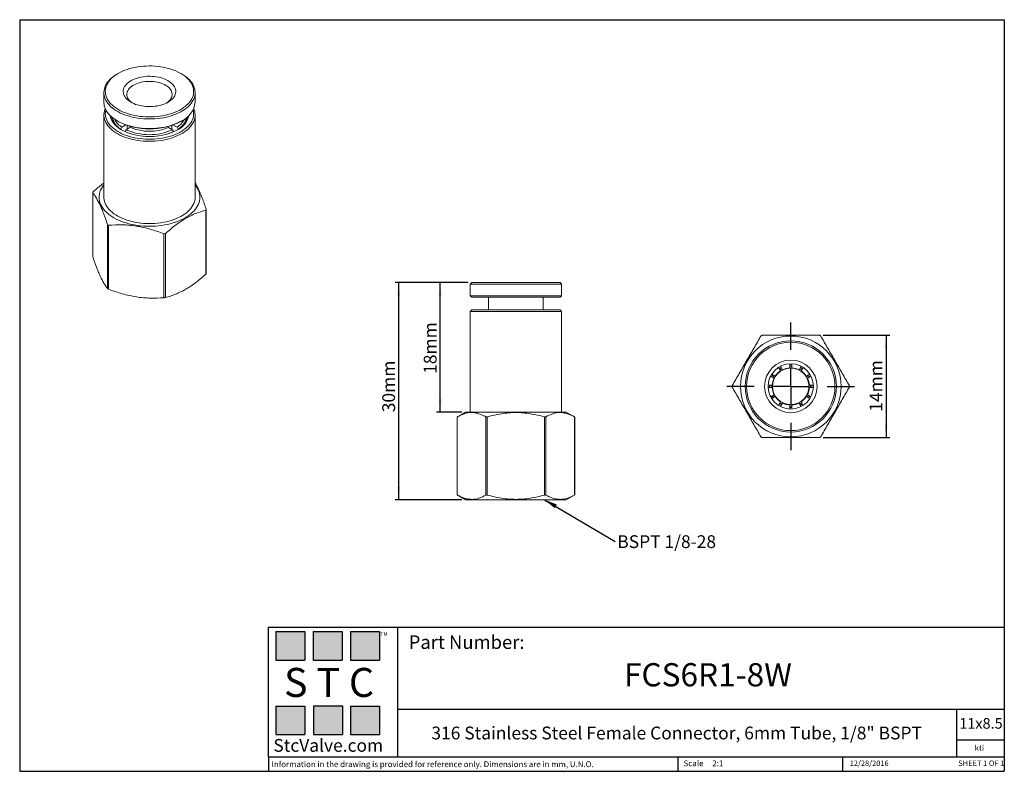
# Model space of a CAD drawing. Units: millimetres. Extents: x 5 to 274, y 5 to 211.
import ezdxf

# ---------------------------------------------------------------- set-up
doc = ezdxf.new("R2010")
doc.units = ezdxf.units.MM
doc.layers.add('DIMENSIONS', color=7, linetype='Continuous')
doc.layers.add('TITLE_BLOCK', color=7, linetype='Continuous')
doc.styles.add('SLDTEXTSTYLE0', font='TXT', dxfattribs={"width": 0.75})
doc.styles.add('SLDTEXTSTYLE1', font='TXT', dxfattribs={"width": 0.6875})
doc.styles.add('SLDTEXTSTYLE2', font='TXT', dxfattribs={"width": 0.563})
doc.styles.add('SLDTEXTSTYLE3', font='TXT', dxfattribs={"width": 0.605})
doc.dimstyles.new('SLDDIMSTYLE0', dxfattribs={"dimtxt": 3.5, "dimasz": 3.556, "dimexe": 0, "dimexo": 0.0625, "dimgap": 0.875, "dimtad": 1, "dimdec": 0, "dimlfac": 0.5, "dimrnd": 1e-09, "dimzin": 12, "dimdsep": 46, "dimtxsty": 'SLDTEXTSTYLE0', "dimsah": 1, "dimcen": 0.09, "dimadec": 0, "dimazin": 3, "dimtfac": 1, "dimtdec": 0, "dimtofl": 0, "dimtmove": 0, "dimatfit": 3, "dimfxl": 0, "dimfrac": 2, "dimtolj": 1, "dimtzin": 12, "dimarcsym": 0})
doc.dimstyles.new('SLDDIMSTYLE1', dxfattribs={"dimtxt": 0.18, "dimasz": 3.556, "dimexe": 0, "dimexo": 0.0625, "dimgap": 0, "dimtad": 0, "dimtih": 1, "dimtoh": 1, "dimdec": 0, "dimrnd": 1e-09, "dimzin": 0, "dimdsep": 46, "dimtxsty": 'Standard', "dimsah": 1, "dimcen": 0.09, "dimadec": 0, "dimazin": 0, "dimtfac": 3.556, "dimtdec": 0, "dimtofl": 0, "dimtmove": 0, "dimatfit": 3, "dimfxl": 0, "dimfrac": 2, "dimtolj": 1, "dimtzin": 0, "dimarcsym": 0})

# ---------------------------------------------------------------- blocks, each defined once
blk = doc.blocks.new('_D')
at = {"layer": 'DIMENSIONS'}
for p, q in [((127.46, 138.87), (107.46, 138.87)), ((108.46, 79.38), (108.46, 138.87)), ((125.76, 79.38), (107.46, 79.38))]:
    blk.add_line(p, q, dxfattribs=at)
for points in [[(108.46, 138.87), (108.08, 135.32), (108.84, 135.32)], [(108.46, 79.38), (108.84, 82.94), (108.08, 82.94)]]:
    blk.add_solid(points, dxfattribs=at)
at = {"layer": 'DIMENSIONS', "insert": (103.95, 103.36), "char_height": 3.5, "attachment_point": 1, "rotation": 90, "style": 'SLDTEXTSTYLE0'}
blk.add_mtext('30mm', dxfattribs=at)
blk = doc.blocks.new('_D_1')
at = {"layer": 'DIMENSIONS'}
for p, q in [((127.46, 138.87), (118.84, 138.87)), ((119.84, 103.38), (119.84, 138.87)), ((125.76, 103.38), (118.84, 103.38))]:
    blk.add_line(p, q, dxfattribs=at)
for points in [[(119.84, 138.87), (119.46, 135.32), (120.22, 135.32)], [(119.84, 103.38), (120.22, 106.94), (119.46, 106.94)]]:
    blk.add_solid(points, dxfattribs=at)
at = {"layer": 'DIMENSIONS', "insert": (115.33, 113.87), "char_height": 3.5, "attachment_point": 1, "rotation": 90, "style": 'SLDTEXTSTYLE0'}
blk.add_mtext('18mm', dxfattribs=at)
blk = doc.blocks.new('SW_NOTE_0')
at = {"layer": 'DIMENSIONS', "color": 0, "insert": (0.55, 1.68), "char_height": 3.5, "attachment_point": 1, "style": 'SLDTEXTSTYLE0'}
blk.add_mtext('BSPT 1/8-28', dxfattribs=at)
blk = doc.blocks.new('_D_2')
at = {"layer": 'DIMENSIONS'}
for p, q in [((224.74, 124.44), (243, 124.44)), ((242, 124.44), (242, 96.44)), ((224.74, 96.44), (243, 96.44))]:
    blk.add_line(p, q, dxfattribs=at)
for points in [[(242, 124.44), (241.62, 120.89), (242.38, 120.89)], [(242, 96.44), (242.38, 100), (241.62, 100)]]:
    blk.add_solid(points, dxfattribs=at)
at = {"layer": 'DIMENSIONS', "insert": (237.48, 103.5), "char_height": 3.5, "attachment_point": 1, "rotation": 90, "style": 'SLDTEXTSTYLE0'}
blk.add_mtext('14mm', dxfattribs=at)
blk = doc.blocks.new('SW_CENTERMARKSYMBOL_0')
at = {"layer": 'DIMENSIONS', "color": 0}
for p, q in [((0, 10), (0, 17.5)), ((0, 0), (0, 5)), ((-10, 0), (-17.5, 0)), ((0, 0), (-5, 0)), ((0, 0), (0, -5)), ((0, 0), (5, 0)), ((10, 0), (17.5, 0)), ((0, -10), (0, -17.5))]:
    blk.add_line(p, q, dxfattribs=at)

msp = doc.modelspace()

# ---------------------------------------------------------------- hatches: boundary and pattern name
at = {"layer": 'TITLE_BLOCK', "true_color": 0x8b199b}
for points in [[(82.76, 35.47), (82.76, 43.27), (74.83, 43.27), (74.83, 35.47)], [(92.94, 35.46), (92.94, 43.26), (85.01, 43.26), (85.01, 35.46)], [(103.18, 35.47), (103.18, 43.27), (95.25, 43.27), (95.25, 35.47)], [(82.74, 15.04), (82.74, 22.84), (74.81, 22.84), (74.81, 15.04)], [(93.01, 15.09), (93.01, 22.89), (85.07, 22.89), (85.07, 15.09)], [(103.17, 15.04), (103.17, 22.84), (95.24, 22.84), (95.24, 15.04)]]:
    msp.add_hatch(color=214, dxfattribs=at).paths.add_polyline_path(points, flags=0)

# ---------------------------------------------------------------- linework, layer by layer
at = {"color": 7, "linetype": 'Continuous', "lineweight": 15}
for p, q in [((31.61, 196.18), (31.32, 196.02)), ((49, 196.02), (48.72, 196.18)), ((27.66, 190.92), (27.66, 188.3)), ((52.66, 188.3), (52.66, 190.92)), ((27.66, 184.8), (27.66, 162.27)), ((29.84, 184.23), (29.83, 184.15)), ((29.86, 184.22), (29.86, 183.97)), ((50.46, 183.97), (50.46, 184.22)), ((52.66, 162.27), (52.66, 184.8)), ((31.32, 183.2), (31.61, 183.04)), ((32.34, 180.94), (32.62, 181.43)), ((32.34, 180.85), (32.34, 180.94)), ((32.62, 181.43), (33.72, 182.06)), ((33.75, 180.77), (33.47, 180.28)), ((34.89, 181.43), (33.75, 180.77)), ((34.04, 181.92), (33.83, 182.04)), ((34.04, 181.92), (33.96, 181.98)), ((34.04, 180.94), (34.04, 181.92)), ((46.5, 180.74), (45.36, 181.39)), ((46.46, 182.02), (46.29, 181.92)), ((46.37, 181.98), (46.29, 181.92)), ((46.29, 181.92), (46.29, 180.86)), ((46.6, 182.06), (47.71, 181.43)), ((47.71, 181.43), (47.99, 180.94)), ((47.99, 180.94), (47.99, 180.85)), ((48.72, 183.04), (49, 183.2)), ((33.47, 180.28), (33.47, 180.24)), ((46.78, 180.25), (46.5, 180.74)), ((46.78, 180.2), (46.78, 180.25)), ((24.6, 163.53), (24.6, 146.09)), ((24.61, 146.02), (24.61, 163.49)), ((55.62, 158.69), (55.62, 141.22)), ((55.73, 141.4), (55.73, 158.84)), ((28.67, 154.73), (28.67, 137.26)), ((28.96, 137.1), (28.96, 154.57)), ((44.13, 152.22), (44.13, 134.75)), ((44.51, 134.81), (44.51, 152.28)), ((128.46, 138.87), (128.06, 138.47)), ((128.06, 138.47), (128.06, 135.27)), ((128.06, 138.47), (153.06, 138.47)), ((128.46, 138.87), (152.66, 138.87)), ((153.06, 138.47), (152.66, 138.87)), ((153.06, 135.27), (153.06, 138.47)), ((128.06, 135.27), (128.46, 134.87)), ((128.06, 135.27), (140.56, 135.27)), ((140.56, 135.27), (153.06, 135.27)), ((152.66, 134.87), (153.06, 135.27)), ((128.46, 134.87), (140.56, 134.87)), ((133.06, 134.87), (133.06, 131.38)), ((140.56, 134.87), (152.66, 134.87)), ((148.06, 131.38), (148.06, 134.87)), ((128.46, 131.38), (128.06, 130.98)), ((128.06, 130.98), (128.06, 103.38)), ((153.06, 130.98), (128.06, 130.98)), ((152.66, 131.38), (128.46, 131.38)), ((153.06, 130.98), (152.66, 131.38)), ((153.06, 103.38), (153.06, 130.98)), ((215.59, 115.53), (215.59, 116.62)), ((215.59, 116.24), (215.89, 116.24)), ((215.89, 116.24), (216.19, 116.24)), ((216.19, 115.53), (216.19, 116.62)), ((211.63, 113.25), (210.69, 113.8)), ((212.55, 115.64), (213.09, 114.7)), ((213.06, 115.94), (213.61, 115)), ((215.89, 115.84), (215.59, 115.82)), ((216.19, 115.82), (215.89, 115.84)), ((218.73, 115.95), (218.18, 115)), ((219.24, 115.64), (218.7, 114.7)), ((220.15, 113.25), (221.1, 113.8)), ((209.7, 110.74), (210.8, 110.74)), ((211.33, 112.73), (210.4, 113.27)), ((220.45, 112.73), (221.38, 113.27)), ((222.08, 110.74), (220.98, 110.74)), ((209.72, 110.14), (210.8, 110.14)), ((211.33, 108.16), (210.39, 107.61)), ((220.45, 108.16), (221.39, 107.62)), ((222.06, 110.14), (220.98, 110.14)), ((211.63, 107.64), (210.7, 107.1)), ((212.54, 105.24), (213.09, 106.18)), ((213.07, 104.95), (213.61, 105.88)), ((215.59, 105.35), (215.59, 104.27)), ((216.19, 104.27), (216.19, 105.35)), ((218.18, 105.88), (218.72, 104.95)), ((219.24, 105.25), (218.7, 106.18)), ((220.15, 107.64), (221.09, 107.1)), ((126.76, 103.38), (124.46, 102.05)), ((154.36, 103.38), (126.76, 103.38)), ((156.67, 102.05), (154.36, 103.38)), ((215.59, 105.06), (215.89, 105.04)), ((215.89, 105.04), (216.19, 105.06)), ((124.46, 102.05), (124.46, 80.71)), ((124.51, 80.68), (124.51, 102.08)), ((132.36, 102.08), (132.36, 80.68)), ((132.71, 80.68), (132.71, 102.08)), ((148.41, 102.08), (148.41, 80.68)), ((148.76, 80.68), (148.76, 102.08)), ((156.61, 102.08), (156.61, 80.68)), ((156.67, 80.71), (156.67, 102.05)), ((124.46, 80.71), (126.76, 79.38)), ((126.76, 79.38), (140.56, 79.38)), ((140.56, 79.38), (154.36, 79.38)), ((154.36, 79.38), (156.67, 80.71))]:
    msp.add_line(p, q, dxfattribs=at)
at = {"color": 7, "linetype": 'Continuous', "lineweight": 15, "flags": 128}
for points in [[(31.61, 196.18), (31.07, 195.85), (30.57, 195.5), (30.12, 195.14), (29.7, 194.75), (29.33, 194.35), (29, 193.94), (28.72, 193.52), (28.49, 193.09), (28.31, 192.65), (28.18, 192.2), (28.1, 191.75), (28.06, 191.3), (28.08, 190.85), (28.15, 190.4), (28.27, 189.95), (28.44, 189.51), (28.66, 189.07), (28.93, 188.65), (29.24, 188.23), (29.6, 187.83), (30.01, 187.45), (30.46, 187.07), (30.94, 186.72), (31.47, 186.38), (32.03, 186.07), (32.63, 185.78), (33.26, 185.51), (33.92, 185.26), (34.6, 185.04), (35.31, 184.85), (36.04, 184.68), (36.78, 184.54), (37.54, 184.42), (38.31, 184.34), (39.09, 184.29), (39.87, 184.26), (40.65, 184.26), (41.44, 184.3), (42.21, 184.36), (42.98, 184.45), (43.74, 184.57), (44.48, 184.72), (45.2, 184.89), (45.9, 185.09), (46.58, 185.32), (47.23, 185.57), (47.85, 185.85), (48.44, 186.15), (48.99, 186.47), (49.51, 186.81), (49.99, 187.17), (50.42, 187.54), (50.82, 187.93), (51.17, 188.34), (51.47, 188.75), (51.73, 189.18), (51.93, 189.62), (52.09, 190.06), (52.2, 190.51), (52.25, 190.96), (52.26, 191.41), (52.22, 191.86), (52.12, 192.31), (51.98, 192.76), (51.78, 193.2), (51.54, 193.63), (51.25, 194.05), (50.91, 194.45), (50.53, 194.85), (50.1, 195.23), (49.63, 195.59), (49.13, 195.94), (48.58, 196.26), (48, 196.57), (47.39, 196.85), (46.74, 197.11), (46.07, 197.34), (45.38, 197.55), (44.66, 197.73), (43.92, 197.88), (43.17, 198.01), (42.4, 198.11), (41.63, 198.18), (40.85, 198.22), (40.07, 198.23), (39.28, 198.21), (38.5, 198.16), (37.73, 198.09), (36.97, 197.98), (36.22, 197.85), (35.49, 197.69), (34.78, 197.5), (34.09, 197.28), (33.42, 197.04), (32.79, 196.78), (32.18, 196.49), (31.61, 196.18)], [(31.33, 196.02), (30.78, 195.69), (30.28, 195.33), (29.81, 194.96), (29.39, 194.57), (29.01, 194.17), (28.67, 193.76), (28.38, 193.33), (28.14, 192.89), (27.95, 192.45), (27.81, 192), (27.71, 191.55), (27.67, 191.09), (27.67, 190.63), (27.73, 190.17), (27.84, 189.72), (27.99, 189.27), (28.2, 188.83), (28.45, 188.4), (28.75, 187.97), (29.1, 187.56), (29.49, 187.16), (29.92, 186.78), (30.4, 186.41), (30.91, 186.06), (31.47, 185.73), (32.05, 185.43), (32.67, 185.14), (33.32, 184.88), (34, 184.64), (34.7, 184.43), (35.43, 184.24), (36.17, 184.08), (36.93, 183.95), (37.7, 183.84), (38.48, 183.77), (39.27, 183.72), (40.07, 183.7), (40.86, 183.71), (41.65, 183.75), (42.43, 183.82), (43.21, 183.92), (43.97, 184.04), (44.72, 184.2), (45.45, 184.38), (46.15, 184.58), (46.84, 184.82), (47.5, 185.07), (48.12, 185.35), (48.72, 185.65), (49.28, 185.98), (49.8, 186.32), (50.29, 186.68), (50.73, 187.06), (51.14, 187.46), (51.49, 187.87), (51.81, 188.29), (52.07, 188.72), (52.29, 189.16), (52.46, 189.61), (52.58, 190.06), (52.64, 190.52), (52.66, 190.97), (52.63, 191.43), (52.55, 191.89), (52.42, 192.34), (52.24, 192.78), (52.01, 193.22), (51.73, 193.65), (51.41, 194.07), (51.04, 194.48), (50.63, 194.87), (50.17, 195.24), (49.68, 195.6), (49.14, 195.94), (49, 196.02)], [(45.26, 188.3), (44.81, 188.07), (44.33, 187.86), (43.83, 187.67), (43.3, 187.5), (42.74, 187.36), (42.17, 187.25), (41.59, 187.17), (40.99, 187.11), (40.39, 187.09), (39.79, 187.09), (39.19, 187.13), (38.59, 187.19), (38.01, 187.28), (37.44, 187.4), (36.9, 187.54), (36.37, 187.71), (35.87, 187.91), (35.4, 188.13), (34.97, 188.37), (34.57, 188.63), (34.21, 188.91), (33.89, 189.2), (33.62, 189.51), (33.39, 189.84), (33.21, 190.17), (33.08, 190.51), (33, 190.85), (32.96, 191.2), (32.98, 191.55), (33.05, 191.89), (33.17, 192.23), (33.34, 192.57), (33.56, 192.89), (33.82, 193.21), (34.13, 193.51), (34.48, 193.79), (34.86, 194.06), (35.29, 194.3), (35.75, 194.53), (36.24, 194.73), (36.76, 194.91), (37.3, 195.06), (37.87, 195.18), (38.45, 195.28), (39.04, 195.35), (39.64, 195.39), (40.24, 195.4), (40.84, 195.38), (41.44, 195.33), (42.03, 195.26), (42.6, 195.15), (43.16, 195.02), (43.7, 194.86), (44.21, 194.68), (44.7, 194.47), (45.15, 194.24), (45.56, 193.99), (45.94, 193.72), (46.28, 193.43), (46.58, 193.13), (46.83, 192.81), (47.03, 192.49), (47.19, 192.15), (47.3, 191.81), (47.35, 191.46), (47.36, 191.11), (47.32, 190.77), (47.22, 190.42), (47.08, 190.08), (46.89, 189.75), (46.65, 189.43), (46.36, 189.13), (46.03, 188.84), (45.66, 188.56), (45.26, 188.3)], [(35.45, 188.1), (35.14, 188.33), (34.83, 188.6), (34.57, 188.89), (34.35, 189.19), (34.18, 189.5), (34.05, 189.82), (33.98, 190.14), (33.96, 190.47), (34, 190.79), (34.08, 191.12), (34.21, 191.43), (34.4, 191.74), (34.63, 192.04), (34.9, 192.32), (35.22, 192.59), (35.59, 192.84), (35.98, 193.07), (36.42, 193.28), (36.88, 193.46), (37.37, 193.62), (37.89, 193.76), (38.42, 193.86), (38.97, 193.94), (39.53, 193.99), (40.09, 194.01), (40.66, 193.99), (41.22, 193.95), (41.77, 193.88), (42.31, 193.79), (42.83, 193.66), (43.33, 193.51), (43.8, 193.33), (44.24, 193.12), (44.65, 192.9), (45.02, 192.65), (45.35, 192.39), (45.64, 192.11), (45.88, 191.82), (46.07, 191.51), (46.22, 191.19), (46.32, 190.87), (46.36, 190.55), (46.35, 190.22), (46.3, 189.9), (46.19, 189.58), (46.03, 189.27), (45.82, 188.96), (45.57, 188.67), (45.27, 188.4), (44.93, 188.14), (44.88, 188.1)], [(27.66, 188.3), (27.66, 188.25), (27.7, 187.79), (27.78, 187.33), (27.91, 186.88), (28.09, 186.44), (28.32, 186), (28.6, 185.57), (28.92, 185.15), (29.29, 184.75), (29.7, 184.35), (30.16, 183.98), (30.65, 183.62), (31.19, 183.28), (31.76, 182.96), (32.36, 182.67), (32.99, 182.39), (33.66, 182.14), (34.35, 181.92), (35.06, 181.72), (35.8, 181.54), (36.55, 181.4), (37.31, 181.28), (38.09, 181.19), (38.88, 181.13), (39.67, 181.09), (40.46, 181.09), (41.25, 181.12), (42.04, 181.17), (42.82, 181.25), (43.59, 181.36), (44.35, 181.5), (45.08, 181.67), (45.8, 181.86), (46.5, 182.08), (47.17, 182.33), (47.81, 182.6), (48.42, 182.89), (49, 183.2)], [(52.29, 186.55), (52.42, 186.22), (52.55, 185.77), (52.63, 185.32), (52.66, 184.86), (52.64, 184.4), (52.58, 183.95), (52.46, 183.49), (52.29, 183.05), (52.07, 182.6), (51.81, 182.17), (51.49, 181.75), (51.14, 181.34), (50.73, 180.95), (50.29, 180.57), (49.8, 180.21), (49.28, 179.86), (48.72, 179.54), (48.12, 179.24), (47.5, 178.96), (46.84, 178.7), (46.15, 178.47), (45.45, 178.26), (44.72, 178.08), (43.97, 177.93), (43.21, 177.8), (42.43, 177.71), (41.65, 177.64), (40.86, 177.6), (40.07, 177.59), (39.27, 177.6), (38.48, 177.65), (37.7, 177.73), (36.93, 177.83), (36.17, 177.96), (35.43, 178.12), (34.7, 178.31), (34, 178.52), (33.32, 178.76), (32.67, 179.03), (32.05, 179.31), (31.47, 179.62), (30.91, 179.95), (30.4, 180.3), (29.92, 180.66), (29.49, 181.05), (29.1, 181.44), (28.75, 181.86), (28.45, 182.28), (28.2, 182.71), (27.99, 183.16), (27.84, 183.61), (27.73, 184.06), (27.67, 184.52), (27.67, 184.97), (27.71, 185.43), (27.81, 185.89), (27.95, 186.34), (28.04, 186.55)], [(52.12, 186.2), (52.12, 186.2), (52.22, 185.75), (52.26, 185.3), (52.25, 184.85), (52.2, 184.39), (52.09, 183.95), (51.93, 183.5), (51.73, 183.07), (51.47, 182.64), (51.17, 182.22), (50.82, 181.82), (50.42, 181.43), (49.99, 181.05), (49.51, 180.69), (48.99, 180.35), (48.44, 180.03), (47.85, 179.73), (47.23, 179.46), (46.58, 179.21), (45.9, 178.98), (45.2, 178.78), (44.48, 178.6), (43.74, 178.45), (42.98, 178.34), (42.21, 178.24), (41.44, 178.18), (40.65, 178.15), (39.87, 178.15), (39.09, 178.17), (38.31, 178.23), (37.54, 178.31), (36.78, 178.42), (36.04, 178.56), (35.31, 178.73), (34.6, 178.93), (33.92, 179.15), (33.26, 179.39), (32.63, 179.66), (32.03, 179.96), (31.47, 180.27), (30.94, 180.6), (30.46, 180.96), (30.01, 181.33), (29.6, 181.72), (29.24, 182.12), (28.93, 182.53), (28.66, 182.96), (28.44, 183.39), (28.27, 183.84), (28.15, 184.28), (28.08, 184.73), (28.06, 185.19), (28.1, 185.64), (28.18, 186.09), (28.21, 186.2)], [(29.4, 184.64), (29.42, 184.49), (29.52, 184.07), (29.67, 183.65), (29.87, 183.24), (30.12, 182.84), (30.41, 182.45), (30.75, 182.07), (31.13, 181.71), (31.56, 181.36), (32.02, 181.03), (32.53, 180.72), (33.07, 180.43), (33.64, 180.16), (34.24, 179.92), (34.87, 179.69), (35.53, 179.5), (36.2, 179.33), (36.9, 179.19), (37.61, 179.07), (38.33, 178.98), (39.06, 178.93), (39.8, 178.9), (40.53, 178.9), (41.27, 178.93), (42, 178.98), (42.72, 179.07), (43.43, 179.19), (44.13, 179.33), (44.8, 179.5), (45.46, 179.69), (46.09, 179.92), (46.69, 180.16), (47.26, 180.43), (47.8, 180.72)], [(50.5, 184.15), (50.49, 184.23), (50.49, 184.23)], [(52.66, 165.64), (52.75, 165.53), (53.07, 165.09), (53.34, 164.64), (53.56, 164.17), (53.74, 163.7), (53.86, 163.23), (53.94, 162.75), (53.96, 162.27), (53.94, 161.78), (53.86, 161.31), (53.74, 160.83), (53.56, 160.36), (53.34, 159.9), (53.07, 159.44), (52.75, 159), (52.38, 158.56), (51.97, 158.14), (51.52, 157.74), (51.03, 157.35), (50.49, 156.98), (49.92, 156.63), (49.32, 156.3), (48.67, 155.99), (48, 155.71), (47.3, 155.45), (46.58, 155.21), (45.83, 155), (45.06, 154.82), (44.27, 154.66), (43.47, 154.53), (42.65, 154.43), (41.83, 154.36), (41, 154.31), (40.16, 154.3), (39.33, 154.31), (38.5, 154.36), (37.68, 154.43), (36.86, 154.53), (36.06, 154.66), (35.27, 154.82), (34.5, 155), (33.75, 155.21), (33.02, 155.45), (32.32, 155.71), (31.65, 155.99), (31.01, 156.3), (30.41, 156.63), (29.83, 156.98), (29.3, 157.35), (28.81, 157.74), (28.35, 158.14), (27.94, 158.56), (27.58, 159), (27.26, 159.44), (26.99, 159.9), (26.77, 160.36), (26.59, 160.83), (26.46, 161.31), (26.39, 161.78), (26.36, 162.27), (26.39, 162.75), (26.46, 163.23), (26.59, 163.7), (26.77, 164.17), (26.99, 164.64), (27.26, 165.09), (27.58, 165.53), (27.66, 165.64)], [(27.66, 162.27), (27.67, 161.98), (27.73, 161.52), (27.84, 161.07), (27.99, 160.62), (28.2, 160.18), (28.45, 159.74), (28.75, 159.32), (29.1, 158.91), (29.49, 158.51), (29.92, 158.13), (30.4, 157.76), (30.91, 157.41), (31.47, 157.08), (32.05, 156.77), (32.67, 156.49), (33.32, 156.23), (34, 155.99), (34.7, 155.77), (35.43, 155.59), (36.17, 155.43), (36.93, 155.3), (37.7, 155.19), (38.48, 155.11), (39.27, 155.07), (40.07, 155.05), (40.86, 155.06), (41.65, 155.1), (42.43, 155.17), (43.21, 155.27), (43.97, 155.39), (44.72, 155.55), (45.45, 155.73), (46.15, 155.93), (46.84, 156.16), (47.5, 156.42), (48.12, 156.7), (48.72, 157), (49.28, 157.33), (49.8, 157.67), (50.29, 158.03), (50.73, 158.41), (51.14, 158.81), (51.49, 159.22), (51.81, 159.64), (52.07, 160.07), (52.29, 160.51), (52.46, 160.96), (52.58, 161.41), (52.64, 161.86), (52.66, 162.27)], [(210.73, 113.08), (210.92, 113.42), (211.03, 113.6)], [(212.74, 115.31), (212.8, 115.35), (213.26, 115.61)], [(218.53, 115.61), (218.99, 115.35), (219.05, 115.31)], [(220.76, 113.6), (220.87, 113.42), (221.06, 113.08)], [(210.1, 110.14), (210.09, 110.31), (210.1, 110.74)], [(221.68, 110.74), (221.69, 110.31), (221.68, 110.14)], [(211.03, 107.29), (210.78, 107.7), (210.73, 107.81)], [(213.26, 105.28), (213.03, 105.4), (212.74, 105.58)], [(219.05, 105.58), (218.75, 105.4), (218.53, 105.28)], [(221.06, 107.81), (221, 107.7), (220.76, 107.29)]]:
    msp.add_lwpolyline(points, dxfattribs=at)
at = {"color": 7, "linetype": 'Continuous', "lineweight": 15}
for radius in [13.8, 12.5, 12.1, 7.2, 6.2, 5]:
    msp.add_circle((215.89, 110.44), radius, dxfattribs=at)
for centre, radius, start, end in [((46.48, 188.88), 6.21, 293.9743, 354.7056), ((35.25, 185.62), 5.62, 194.0147, 242.6044), ((34.95, 185.41), 5.18, 193.8626, 239.6941), ((35.49, 186.06), 5.45, 206.1485, 238.2451), ((45.16, 185.56), 5.52, 296.9397, 346.4412), ((44.67, 186.21), 5.67, 302.3863, 333.2201), ((45.46, 185.8), 5.59, 294.7458, 348.0138), ((45.33, 185.44), 5.23, 300.5632, 345.8801), ((40.16, 199.5), 18.55, 242.5278, 297.4668), ((40.17, 194.96), 15.57, 245.666, 293.9906), ((40.17, 193.43), 13.11, 246.2574, 293.3323), ((38.92, 191.42), 12.4, 243.9123, 252.6759), ((41.37, 191.51), 12.5, 287.3495, 295.6428), ((215.89, 110.44), 5.1, 123.3723, 146.6277), ((215.89, 110.44), 5.1, 93.3723, 116.6277), ((215.89, 110.44), 5.1, 63.3723, 86.6277), ((215.89, 110.44), 5.1, 33.3723, 56.6277), ((215.89, 110.44), 5.1, 153.3723, 176.6277), ((215.89, 110.44), 5.1, 3.3723, 26.6277), ((215.89, 110.44), 5.1, 183.3723, 206.6277), ((215.89, 110.44), 5.1, 333.3723, 356.6277), ((215.89, 110.44), 5.1, 213.3723, 236.6277), ((215.89, 110.44), 5.1, 243.3723, 266.6277), ((215.89, 110.44), 5.1, 273.3723, 296.6277), ((215.89, 110.44), 5.1, 303.3723, 326.6277), ((215.89, 110.44), 5.8, 267.0231, 272.9801)]:
    msp.add_arc(centre, radius, start, end, dxfattribs=at)
for points, knots in [([(27.66, 166.15), (27.51, 166.04), (26.94, 165.62), (25.95, 164.81), (25.13, 164.08), (24.71, 163.71)], [0, 0, 0, 0, 0.149505, 0.574717, 1, 1, 1, 1]), ([(55.72, 158.92), (55.54, 159.46), (55.18, 160.53), (54.69, 161.87), (54.25, 162.98), (53.87, 163.87), (53.46, 164.74), (53.06, 165.53), (52.79, 166), (52.66, 166.2)], [0, 0, 0, 0, 0.180647, 0.361243, 0.484363, 0.607578, 0.730678, 0.880474, 1, 1, 1, 1]), ([(24.61, 163.49), (24.59, 163.51), (24.59, 163.55), (24.63, 163.62), (24.66, 163.67), (24.71, 163.71)], [0, 0, 0, 0, 0.5, 0.5, 1, 1, 1, 1]), ([(24.61, 163.49), (24.94, 163.07), (25.28, 162.59), (25.95, 161.47), (26.29, 160.83), (26.81, 159.72), (26.98, 159.32), (27.33, 158.49), (27.5, 158.06), (28.01, 156.71), (28.34, 155.75), (28.67, 154.73)], [0, 0, 0, 0, 0.25, 0.25, 0.5, 0.5, 0.625, 0.625, 0.75, 0.75, 1, 1, 1, 1]), ([(44.51, 152.28), (45.42, 153.1), (46.33, 153.87), (48.18, 155.27), (49.11, 155.9), (50.52, 156.72), (51, 156.97), (51.93, 157.43), (52.4, 157.63), (53.79, 158.18), (54.71, 158.47), (55.62, 158.69)], [0, 0, 0, 0, 0.25, 0.25, 0.5, 0.5, 0.625, 0.625, 0.75, 0.75, 1, 1, 1, 1]), ([(55.72, 158.92), (55.74, 158.86), (55.74, 158.81), (55.7, 158.73), (55.66, 158.71), (55.62, 158.69)], [0, 0, 0, 0, 0.5, 0.5, 1, 1, 1, 1]), ([(28.96, 154.57), (28.89, 154.56), (28.83, 154.58), (28.73, 154.63), (28.69, 154.68), (28.67, 154.73)], [0, 0, 0, 0, 0.5, 0.5, 1, 1, 1, 1]), ([(28.96, 154.57), (30.2, 154.67), (31.44, 154.72), (33.96, 154.67), (35.24, 154.57), (37.17, 154.27), (37.81, 154.15), (39.1, 153.86), (39.73, 153.7), (41.63, 153.15), (42.88, 152.71), (44.13, 152.22)], [0, 0, 0, 0, 0.25, 0.25, 0.5, 0.5, 0.625, 0.625, 0.75, 0.75, 1, 1, 1, 1]), ([(44.51, 152.28), (44.46, 152.24), (44.4, 152.21), (44.26, 152.19), (44.19, 152.2), (44.13, 152.22)], [0, 0, 0, 0, 0.5, 0.5, 1, 1, 1, 1]), ([(24.6, 146.09), (24.6, 146.08), (24.6, 146.06), (24.6, 146.03), (24.61, 146.02)], [0, 0, 0, 0, 0.425819, 1, 1, 1, 1]), ([(28.67, 137.26), (28.34, 137.68), (28.01, 138.16), (27.33, 139.28), (26.99, 139.92), (26.47, 141.03), (26.3, 141.43), (25.96, 142.26), (25.79, 142.69), (25.28, 144.04), (24.94, 145), (24.61, 146.02)], [0, 0, 0, 0, 0.25, 0.25, 0.5, 0.5, 0.625, 0.625, 0.75, 0.75, 1, 1, 1, 1]), ([(55.62, 141.22), (54.71, 140.4), (53.8, 139.63), (51.95, 138.23), (51.02, 137.6), (49.61, 136.78), (49.13, 136.53), (48.19, 136.08), (47.73, 135.87), (46.34, 135.32), (45.42, 135.04), (44.51, 134.81)], [0, 0, 0, 0, 0.25, 0.25, 0.5, 0.5, 0.625, 0.625, 0.75, 0.75, 1, 1, 1, 1]), ([(55.62, 141.22), (55.64, 141.25), (55.69, 141.3), (55.73, 141.36), (55.73, 141.39), (55.73, 141.4)], [0, 0, 0, 0, 0.385253, 0.771299, 1, 1, 1, 1]), ([(28.96, 137.1), (28.89, 137.12), (28.83, 137.15), (28.73, 137.21), (28.69, 137.24), (28.67, 137.26)], [0, 0, 0, 0, 0.5, 0.5, 1, 1, 1, 1]), ([(44.13, 134.75), (42.89, 134.65), (41.64, 134.6), (39.12, 134.65), (37.85, 134.76), (35.92, 135.05), (35.27, 135.17), (33.99, 135.46), (33.35, 135.62), (31.45, 136.17), (30.2, 136.61), (28.96, 137.1)], [0, 0, 0, 0, 0.25, 0.25, 0.5, 0.5, 0.625, 0.625, 0.75, 0.75, 1, 1, 1, 1]), ([(44.51, 134.81), (44.46, 134.8), (44.4, 134.79), (44.26, 134.76), (44.19, 134.76), (44.13, 134.75)], [0, 0, 0, 0, 0.5, 0.5, 1, 1, 1, 1]), ([(207.69, 124.24), (207.05, 123.13), (206.41, 122.01), (205.1, 119.75), (204.44, 118.61), (203.44, 116.88), (203.11, 116.3), (202.45, 115.15), (202.12, 114.58), (201.13, 112.88), (200.48, 111.76), (199.84, 110.64)], [0, 0, 0, 0, 0.25, 0.25, 0.5, 0.5, 0.625, 0.625, 0.75, 0.75, 1, 1, 1, 1]), ([(207.69, 124.24), (207.73, 124.3), (207.78, 124.35), (207.9, 124.43), (207.97, 124.44), (208.04, 124.44)], [0, 0, 0, 0, 0.5, 0.5, 1, 1, 1, 1]), ([(223.74, 124.44), (222.46, 124.44), (221.17, 124.44), (218.56, 124.44), (217.24, 124.44), (215.24, 124.44), (214.57, 124.44), (213.25, 124.44), (212.59, 124.44), (210.62, 124.44), (209.33, 124.44), (208.04, 124.44)], [0, 0, 0, 0, 0.25, 0.25, 0.5, 0.5, 0.625, 0.625, 0.75, 0.75, 1, 1, 1, 1]), ([(223.74, 124.44), (223.81, 124.44), (223.88, 124.43), (224.01, 124.35), (224.06, 124.3), (224.09, 124.24)], [0, 0, 0, 0, 0.5, 0.5, 1, 1, 1, 1]), ([(231.94, 110.64), (231.3, 111.75), (230.66, 112.87), (229.35, 115.13), (228.69, 116.27), (227.69, 118), (227.36, 118.59), (226.69, 119.73), (226.36, 120.31), (225.38, 122.01), (224.73, 123.13), (224.09, 124.24)], [0, 0, 0, 0, 0.25, 0.25, 0.5, 0.5, 0.625, 0.625, 0.75, 0.75, 1, 1, 1, 1]), ([(199.84, 110.24), (199.81, 110.3), (199.79, 110.37), (199.79, 110.51), (199.81, 110.58), (199.84, 110.64)], [0, 0, 0, 0, 0.5, 0.5, 1, 1, 1, 1]), ([(231.94, 110.64), (231.98, 110.58), (232, 110.51), (232, 110.37), (231.98, 110.3), (231.94, 110.24)], [0, 0, 0, 0, 0.5, 0.5, 1, 1, 1, 1]), ([(199.84, 110.24), (200.48, 109.13), (201.13, 108.01), (202.43, 105.75), (203.09, 104.61), (204.09, 102.88), (204.43, 102.3), (205.09, 101.15), (205.42, 100.58), (206.4, 98.88), (207.05, 97.76), (207.69, 96.64)], [0, 0, 0, 0, 0.25, 0.25, 0.5, 0.5, 0.625, 0.625, 0.75, 0.75, 1, 1, 1, 1]), ([(224.09, 96.64), (224.73, 97.75), (225.38, 98.87), (226.68, 101.13), (227.34, 102.27), (228.34, 104), (228.68, 104.59), (229.34, 105.73), (229.67, 106.31), (230.65, 108.01), (231.3, 109.13), (231.94, 110.24)], [0, 0, 0, 0, 0.25, 0.25, 0.5, 0.5, 0.625, 0.625, 0.75, 0.75, 1, 1, 1, 1]), ([(124.51, 102.08), (125.15, 102.45), (125.8, 102.74), (127.1, 103.15), (127.76, 103.27), (128.76, 103.27), (129.1, 103.24), (129.76, 103.13), (130.09, 103.05), (131.07, 102.74), (131.72, 102.45), (132.36, 102.08)], [0, 0, 0, 0, 0.25, 0.25, 0.5, 0.5, 0.625, 0.625, 0.75, 0.75, 1, 1, 1, 1]), ([(132.71, 102.08), (133.99, 102.45), (135.28, 102.74), (137.89, 103.15), (139.21, 103.27), (141.21, 103.27), (141.88, 103.24), (143.21, 103.13), (143.87, 103.05), (145.83, 102.74), (147.13, 102.45), (148.41, 102.08)], [0, 0, 0, 0, 0.25, 0.25, 0.5, 0.5, 0.625, 0.625, 0.75, 0.75, 1, 1, 1, 1]), ([(148.76, 102.08), (149.4, 102.45), (150.05, 102.74), (151.35, 103.15), (152.01, 103.27), (153.01, 103.27), (153.35, 103.24), (154.01, 103.13), (154.34, 103.05), (155.32, 102.74), (155.97, 102.45), (156.61, 102.08)], [0, 0, 0, 0, 0.25, 0.25, 0.5, 0.5, 0.625, 0.625, 0.75, 0.75, 1, 1, 1, 1]), ([(132.71, 102.08), (132.64, 102.06), (132.57, 102.05), (132.45, 102.05), (132.4, 102.06), (132.36, 102.08)], [0, 0, 0, 0, 0.5, 0.5, 1, 1, 1, 1]), ([(148.76, 102.08), (148.73, 102.06), (148.67, 102.05), (148.55, 102.05), (148.48, 102.06), (148.41, 102.08)], [0, 0, 0, 0, 0.5, 0.5, 1, 1, 1, 1]), ([(208.04, 96.44), (207.97, 96.44), (207.9, 96.46), (207.78, 96.53), (207.73, 96.58), (207.69, 96.64)], [0, 0, 0, 0, 0.5, 0.5, 1, 1, 1, 1]), ([(208.04, 96.44), (209.32, 96.44), (210.62, 96.44), (213.22, 96.44), (214.54, 96.44), (216.54, 96.44), (217.21, 96.44), (218.54, 96.44), (219.2, 96.44), (221.16, 96.44), (222.46, 96.44), (223.74, 96.44)], [0, 0, 0, 0, 0.25, 0.25, 0.5, 0.5, 0.625, 0.625, 0.75, 0.75, 1, 1, 1, 1]), ([(224.09, 96.64), (224.06, 96.58), (224.01, 96.53), (223.88, 96.46), (223.81, 96.44), (223.74, 96.44)], [0, 0, 0, 0, 0.5, 0.5, 1, 1, 1, 1]), ([(132.36, 80.68), (131.72, 80.32), (131.08, 80.02), (129.77, 79.61), (129.11, 79.5), (128.11, 79.5), (127.78, 79.53), (127.11, 79.63), (126.78, 79.71), (125.8, 80.02), (125.15, 80.32), (124.51, 80.68)], [0, 0, 0, 0, 0.25, 0.25, 0.5, 0.5, 0.625, 0.625, 0.75, 0.75, 1, 1, 1, 1]), ([(132.71, 80.68), (132.64, 80.7), (132.57, 80.71), (132.45, 80.71), (132.4, 80.7), (132.36, 80.68)], [0, 0, 0, 0, 0.5, 0.5, 1, 1, 1, 1]), ([(148.41, 80.68), (147.13, 80.32), (145.84, 80.02), (143.23, 79.61), (141.91, 79.5), (139.91, 79.5), (139.24, 79.53), (137.92, 79.63), (137.26, 79.71), (135.29, 80.02), (133.99, 80.32), (132.71, 80.68)], [0, 0, 0, 0, 0.25, 0.25, 0.5, 0.5, 0.625, 0.625, 0.75, 0.75, 1, 1, 1, 1]), ([(148.41, 80.68), (148.48, 80.7), (148.55, 80.71), (148.67, 80.71), (148.73, 80.7), (148.76, 80.68)], [0, 0, 0, 0, 0.5, 0.5, 1, 1, 1, 1]), ([(156.61, 80.68), (155.97, 80.32), (155.32, 80.02), (154.02, 79.61), (153.36, 79.5), (152.36, 79.5), (152.03, 79.53), (151.36, 79.63), (151.03, 79.71), (150.05, 80.02), (149.4, 80.32), (148.76, 80.68)], [0, 0, 0, 0, 0.25, 0.25, 0.5, 0.5, 0.625, 0.625, 0.75, 0.75, 1, 1, 1, 1])]:
    msp.add_open_spline(points, degree=3, knots=knots, dxfattribs=at)
for points in [[(211.38, 113.39), (211.32, 113.31), (211.21, 113.15), (211.12, 112.97), (211.08, 112.87)], [(213.46, 115.25), (213.37, 115.21), (213.19, 115.13), (213.02, 115.01), (212.94, 114.95)], [(218.84, 114.95), (218.76, 115.01), (218.6, 115.13), (218.41, 115.21), (218.32, 115.25)], [(220.7, 112.87), (220.66, 112.97), (220.58, 113.15), (220.46, 113.31), (220.4, 113.39)], [(210.51, 110.74), (210.5, 110.64), (210.48, 110.44), (210.5, 110.24), (210.51, 110.14)], [(221.27, 110.14), (221.28, 110.24), (221.3, 110.44), (221.28, 110.64), (221.27, 110.74)], [(211.08, 108.01), (211.12, 107.92), (211.21, 107.74), (211.32, 107.58), (211.38, 107.49)], [(220.4, 107.49), (220.46, 107.58), (220.58, 107.74), (220.66, 107.92), (220.7, 108.01)], [(212.94, 105.93), (213.02, 105.88), (213.19, 105.76), (213.37, 105.68), (213.46, 105.63)], [(218.32, 105.63), (218.41, 105.68), (218.6, 105.76), (218.76, 105.88), (218.84, 105.93)], [(124.51, 102.08), (124.48, 102.06), (124.46, 102.05), (124.46, 102.05)], [(156.67, 102.05), (156.67, 102.05), (156.65, 102.06), (156.61, 102.08)], [(124.51, 80.68), (124.48, 80.7), (124.46, 80.71), (124.46, 80.71)], [(156.67, 80.71), (156.67, 80.71), (156.65, 80.7), (156.61, 80.68)]]:
    msp.add_open_spline(points, degree=3, dxfattribs=at)
at = {"layer": 'TITLE_BLOCK'}
for p, q in [((4.6, 210.9), (274.4, 210.9)), ((4.6, 210.9), (4.6, 5)), ((274.4, 210.9), (274.4, 5)), ((72.78, 44.46), (274.4, 44.46)), ((72.78, 8.99), (72.78, 44.46)), ((108.17, 8.99), (108.17, 44.46)), ((108.17, 22), (274.4, 22)), ((261.39, 8.99), (261.39, 22)), ((274.4, 13.5), (261.39, 13.5)), ((72.78, 8.99), (274.4, 8.99)), ((72.78, 8.99), (72.78, 8.99)), ((72.78, 8.99), (72.78, 5)), ((184.9, 8.99), (184.9, 5)), ((230.19, 5), (230.19, 8.99)), ((4.6, 5), (274.4, 5))]:
    msp.add_line(p, q, dxfattribs=at)
at = {"layer": 'TITLE_BLOCK', "color": 214, "true_color": 0x8b199b}
for p, q in [((74.83, 43.27), (82.76, 43.27)), ((74.83, 43.27), (74.83, 35.47)), ((82.76, 43.27), (82.76, 35.47)), ((85.01, 43.26), (92.94, 43.26)), ((85.01, 43.26), (85.01, 35.46)), ((92.94, 43.26), (92.94, 35.46)), ((95.25, 43.27), (103.18, 43.27)), ((95.25, 43.27), (95.25, 35.47)), ((103.18, 43.27), (103.18, 35.47)), ((74.83, 35.47), (82.76, 35.47)), ((85.01, 35.46), (92.94, 35.46)), ((95.25, 35.47), (103.18, 35.47)), ((74.81, 22.84), (82.74, 22.84)), ((74.81, 22.84), (74.81, 15.04)), ((82.74, 22.84), (82.74, 15.04)), ((85.07, 22.89), (93.01, 22.89)), ((85.07, 22.89), (85.07, 15.09)), ((93.01, 22.89), (93.01, 15.09)), ((95.24, 22.84), (103.17, 22.84)), ((95.24, 22.84), (95.24, 15.04)), ((103.17, 22.84), (103.17, 15.04)), ((74.81, 15.04), (82.74, 15.04)), ((85.07, 15.09), (93.01, 15.09)), ((95.24, 15.04), (103.17, 15.04))]:
    msp.add_line(p, q, dxfattribs=at)

# ---------------------------------------------------------------- block references
at = {"layer": 'DIMENSIONS'}
for name, p in [('SW_CENTERMARKSYMBOL_0', (215.89, 110.44)), ('SW_NOTE_0', (167.8, 67.98))]:
    msp.add_blockref(name, p, dxfattribs=at)

# ---------------------------------------------------------------- texts
at = {"layer": 'TITLE_BLOCK'}
for s, insert, char_height, attachment_point, style in [('TM', (103.4, 43.1), 1.058, 1, 'SLDTEXTSTYLE3'), ('S T C', (89.37, 33.31), 7.938, 2, 'SLDTEXTSTYLE2'), ('316 Stainless Steel Female Connector, 6mm Tube, 1/8" BSPT', (184.61, 17.24), 3.5, 2, 'SLDTEXTSTYLE0'), ('StcValve.com', (89.15, 13.85), 3.5, 2, 'SLDTEXTSTYLE3'), ('kti', (267.56, 12.2), 1.587, 2, 'SLDTEXTSTYLE0'), ('Scale', (186.52, 7.97), 1.587, 1, 'SLDTEXTSTYLE0'), ('Information in the drawing is provided for reference only. Dimensions are in mm, U.N.O.', (73.61, 7.73), 1.5875, 1, 'SLDTEXTSTYLE0'), ('2:1', (194.38, 7.97), 1.587, 1, 'SLDTEXTSTYLE0')]:
    msp.add_mtext(s, dxfattribs=dict(at, insert=insert, char_height=char_height, attachment_point=attachment_point, style=style))
at = {"layer": 'TITLE_BLOCK', "color": 7}
for s, insert, char_height, attachment_point, style in [('Part Number:', (111.19, 42.23), 3.7042, 1, 'SLDTEXTSTYLE0'), ('FCS6R1-8W', (193.2, 34.62), 6.35, 2, 'SLDTEXTSTYLE0'), ('11x8.5', (262.05, 19.58), 2.91, 1, 'SLDTEXTSTYLE0'), ('12/28/2016', (237.36, 7.94), 1.499, 2, 'SLDTEXTSTYLE0'), ('SHEET 1 OF 1', (261.78, 7.95), 1.5, 1, 'SLDTEXTSTYLE1')]:
    msp.add_mtext(s, dxfattribs=dict(at, insert=insert, char_height=char_height, attachment_point=attachment_point, style=style))

# ---------------------------------------------------------------- dimensions: what is measured, and where the dimension line sits
at = {"layer": 'DIMENSIONS'}
for base, p1, p2, picture, middle in [((108.46, 138.87), (126.76, 79.38), (128.46, 138.87), '_D', (108.46, 110.33)), ((119.84, 138.87), (126.76, 103.38), (128.46, 138.87), '_D_1', (119.84, 120.83)), ((242, 96.44), (223.74, 124.44), (223.74, 96.44), '_D_2', (242, 110.46))]:
    dim = msp.add_linear_dim(base=base, p1=p1, p2=p2, angle=90, dimstyle='SLDDIMSTYLE0', dxfattribs=at)
    dim.commit()
    dim.dimension.update_dxf_attribs({"geometry": picture, "text_midpoint": middle, "dimtype": 160})

# ---------------------------------------------------------------- leaders
msp.add_leader([(148.43, 79.38), (167.8, 67.98)], dimstyle='SLDDIMSTYLE1', dxfattribs=at)

doc.saveas('drawing.dxf')
